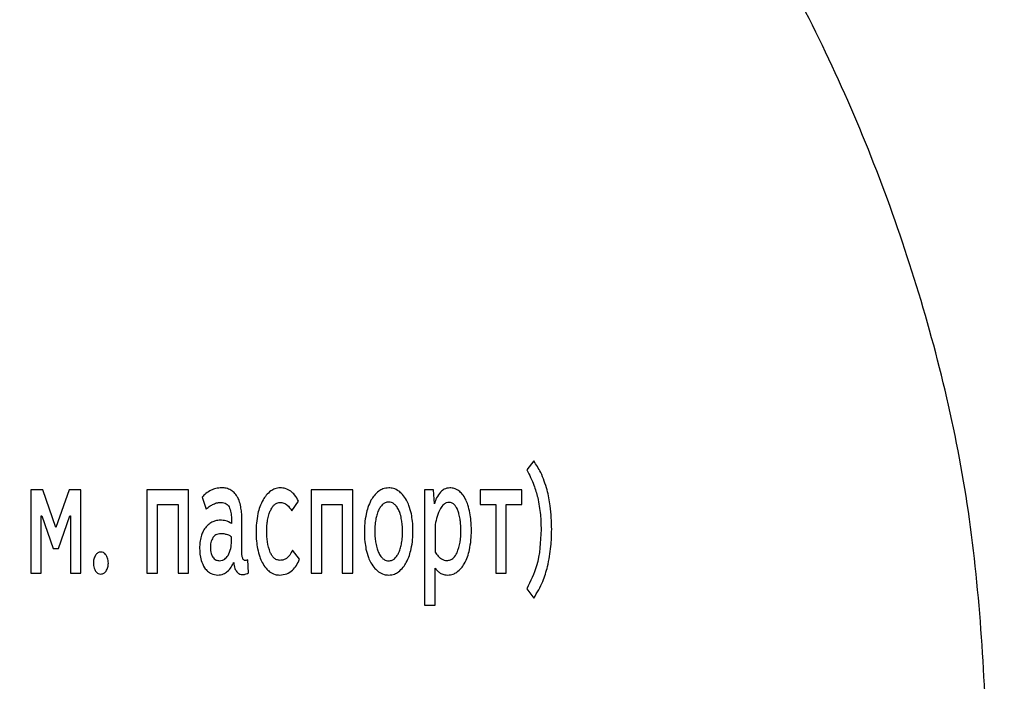
# Model space of a CAD drawing. Units: millimetres. Extents: x -238 to 272, y 0 to 420.
# Drawn here: x 180 to 184, y 131 to 134 of the extents above; entities that cross this region are included whole.
import ezdxf

# ---------------------------------------------------------------- set-up
doc = ezdxf.new("R2010")
doc.units = ezdxf.units.MM

msp = doc.modelspace()

# ---------------------------------------------------------------- linework, layer by layer
at = {"color": 7, "linetype": 'Continuous', "lineweight": 25}
for p, q in [((182.3568, 132.0049), (182.3268, 131.9661)), ((180.1832, 131.8801), (180.1832, 131.5202)), ((180.2357, 131.8801), (180.1832, 131.8801)), ((180.292, 131.7178), (180.2357, 131.8801)), ((180.3492, 131.8801), (180.292, 131.7178)), ((180.3994, 131.8801), (180.3492, 131.8801)), ((180.3994, 131.5202), (180.3994, 131.8801)), ((180.6854, 131.8801), (180.6854, 131.5202)), ((180.8655, 131.8801), (180.6854, 131.8801)), ((180.8655, 131.5202), (180.8655, 131.8801)), ((181.3945, 131.8801), (181.3945, 131.5202)), ((181.5746, 131.8801), (181.3945, 131.8801)), ((181.5746, 131.5202), (181.5746, 131.8801)), ((181.924, 131.8801), (181.885, 131.8801)), ((181.885, 131.8801), (181.885, 131.3812)), ((181.9273, 131.8194), (181.924, 131.8801)), ((182.1256, 131.8801), (182.1256, 131.8173)), ((182.3048, 131.8801), (182.1256, 131.8801)), ((182.3048, 131.8173), (182.3048, 131.8801)), ((180.7314, 131.5202), (180.7314, 131.8173)), ((180.7314, 131.8173), (180.8196, 131.8173)), ((180.8196, 131.8173), (180.8196, 131.5202)), ((180.9237, 131.8483), (180.9415, 131.7968)), ((181.311, 131.789), (181.3401, 131.8307)), ((181.4405, 131.5202), (181.4405, 131.8173)), ((181.4405, 131.8173), (181.5286, 131.8173)), ((181.5286, 131.8173), (181.5286, 131.5202)), ((182.1256, 131.8173), (182.1922, 131.8173)), ((182.1922, 131.8173), (182.1922, 131.5202)), ((182.2382, 131.5202), (182.2382, 131.8173)), ((182.2382, 131.8173), (182.3048, 131.8173)), ((180.2277, 131.5202), (180.2277, 131.7672)), ((180.2277, 131.7672), (180.2315, 131.7672)), ((180.2315, 131.7672), (180.2798, 131.6261)), ((180.3027, 131.6261), (180.352, 131.7672)), ((180.352, 131.7672), (180.3557, 131.7672)), ((180.3557, 131.7672), (180.3557, 131.5202)), ((181.0503, 131.7566), (181.0503, 131.7347)), ((181.0958, 131.607), (181.0958, 131.7488)), ((181.931, 131.7305), (181.931, 131.6105)), ((181.0503, 131.6564), (181.0503, 131.6769)), ((180.2798, 131.6261), (180.3027, 131.6261)), ((181.3448, 131.5802), (181.3148, 131.6197)), ((181.1248, 131.5216), (181.1206, 131.5781)), ((180.1832, 131.5202), (180.2277, 131.5202)), ((180.3557, 131.5202), (180.3994, 131.5202)), ((180.6854, 131.5202), (180.7314, 131.5202)), ((180.8196, 131.5202), (180.8655, 131.5202)), ((181.3945, 131.5202), (181.4405, 131.5202)), ((181.5286, 131.5202), (181.5746, 131.5202)), ((181.931, 131.3812), (181.931, 131.5414)), ((182.1922, 131.5202), (182.2382, 131.5202)), ((182.3268, 131.4525), (182.3573, 131.4123)), ((181.885, 131.3812), (181.931, 131.3812))]:
    msp.add_line(p, q, dxfattribs=at)
msp.add_arc((177.1217, 130.6544), 13.481, 10.8654, 169.13387, dxfattribs=at)
for points, knots in [([(184.3218, 130.6615), (184.3061, 131.0268), (184.275, 131.7482), (184.0259, 132.7955), (183.6429, 133.7781), (183.124, 134.684), (182.4854, 135.5016), (181.7523, 136.2055), (180.9434, 136.7908), (180.0743, 137.2556), (179.1391, 137.5978), (178.1476, 137.8198), (177.4665, 137.8475), (177.1218, 137.8615)], [0, 0, 0, 0, 0.096872, 0.191313, 0.284155, 0.376026, 0.467394, 0.558638, 0.644878, 0.731649, 0.819367, 0.90858, 1, 1, 1, 1]), ([(182.4145, 131.8794), (182.4065, 131.9052), (182.3928, 131.9497), (182.3675, 131.9886), (182.3568, 132.0049)], [0, 0, 0, 0, 0.580106, 1, 1, 1, 1]), ([(182.3268, 131.9661), (182.3379, 131.9443), (182.3574, 131.9058), (182.3688, 131.8642), (182.3737, 131.8462)], [0, 0, 0, 0, 0.5663009, 1, 1, 1, 1]), ([(180.9631, 131.8786), (180.9551, 131.8742), (180.9404, 131.866), (180.9289, 131.8538), (180.9237, 131.8483)], [0, 0, 0, 0, 0.54702, 1, 1, 1, 1]), ([(181.009, 131.8885), (181, 131.888), (180.9842, 131.887), (180.9694, 131.8812), (180.9631, 131.8786)], [0, 0, 0, 0, 0.567067, 1, 1, 1, 1]), ([(181.0484, 131.8786), (181.0418, 131.8818), (181.0293, 131.8876), (181.0155, 131.8882), (181.009, 131.8885)], [0, 0, 0, 0, 0.5324356, 1, 1, 1, 1]), ([(181.0756, 131.8504), (181.0714, 131.8569), (181.064, 131.868), (181.053, 131.8755), (181.0484, 131.8786)], [0, 0, 0, 0, 0.5801949, 1, 1, 1, 1]), ([(181.0906, 131.8067), (181.0888, 131.8158), (181.0856, 131.8311), (181.0785, 131.8449), (181.0756, 131.8504)], [0, 0, 0, 0, 0.598, 1, 1, 1, 1]), ([(181.22, 131.8751), (181.2132, 131.8692), (181.2004, 131.8581), (181.1914, 131.8437), (181.1872, 131.837)], [0, 0, 0, 0, 0.534076, 1, 1, 1, 1]), ([(181.2609, 131.8885), (181.2529, 131.8878), (181.2382, 131.8864), (181.2257, 131.8787), (181.22, 131.8751)], [0, 0, 0, 0, 0.545205, 1, 1, 1, 1]), ([(181.3073, 131.8737), (181.2994, 131.8785), (181.2851, 131.8871), (181.2684, 131.8881), (181.2609, 131.8885)], [0, 0, 0, 0, 0.547823, 1, 1, 1, 1]), ([(181.3401, 131.8307), (181.3351, 131.8403), (181.3267, 131.8567), (181.3129, 131.8687), (181.3073, 131.8737)], [0, 0, 0, 0, 0.590827, 1, 1, 1, 1]), ([(181.6871, 131.8744), (181.68, 131.8681), (181.6668, 131.8566), (181.6576, 131.8417), (181.6534, 131.8349)], [0, 0, 0, 0, 0.542844, 1, 1, 1, 1]), ([(181.7303, 131.8885), (181.7216, 131.8877), (181.706, 131.8863), (181.6929, 131.8781), (181.6871, 131.8744)], [0, 0, 0, 0, 0.5610584, 1, 1, 1, 1]), ([(181.7734, 131.8744), (181.766, 131.8789), (181.7526, 131.887), (181.7372, 131.888), (181.7303, 131.8885)], [0, 0, 0, 0, 0.556562, 1, 1, 1, 1]), ([(181.8063, 131.8356), (181.8011, 131.8441), (181.7921, 131.8588), (181.7789, 131.8698), (181.7734, 131.8744)], [0, 0, 0, 0, 0.581134, 1, 1, 1, 1]), ([(181.954, 131.8702), (181.9477, 131.8622), (181.9357, 131.8469), (181.93, 131.8283), (181.9273, 131.8194)], [0, 0, 0, 0, 0.520464, 1, 1, 1, 1]), ([(181.9943, 131.8885), (181.9859, 131.8874), (181.9705, 131.8853), (181.9592, 131.8749), (181.954, 131.8702)], [0, 0, 0, 0, 0.54495, 1, 1, 1, 1]), ([(182.0332, 131.8758), (182.0265, 131.8799), (182.0145, 131.8872), (182.0005, 131.8881), (181.9943, 131.8885)], [0, 0, 0, 0, 0.5576501, 1, 1, 1, 1]), ([(182.0628, 131.8384), (182.0582, 131.8466), (182.0502, 131.8607), (182.0382, 131.8714), (182.0332, 131.8758)], [0, 0, 0, 0, 0.58542, 1, 1, 1, 1]), ([(182.4342, 131.7086), (182.4335, 131.7426), (182.4322, 131.8002), (182.4196, 131.8564), (182.4145, 131.8794)], [0, 0, 0, 0, 0.591083, 1, 1, 1, 1]), ([(180.9415, 131.7968), (180.9469, 131.8017), (180.9563, 131.8102), (180.9677, 131.8156), (180.9724, 131.818)], [0, 0, 0, 0, 0.579687, 1, 1, 1, 1]), ([(180.9724, 131.818), (180.9785, 131.8205), (180.9892, 131.8251), (181.0007, 131.8255), (181.0057, 131.8257)], [0, 0, 0, 0, 0.568121, 1, 1, 1, 1]), ([(181.0057, 131.8257), (181.0099, 131.8255), (181.0178, 131.825), (181.0278, 131.8206), (181.0352, 131.8143), (181.0384, 131.8093), (181.04, 131.8067)], [0, 0, 0, 0, 0.3006527, 0.5698622, 0.7785027, 1, 1, 1, 1]), ([(181.1872, 131.837), (181.1822, 131.8269), (181.1725, 131.8077), (181.1672, 131.7869), (181.1647, 131.777)], [0, 0, 0, 0, 0.525403, 1, 1, 1, 1]), ([(181.22, 131.7926), (181.2228, 131.7981), (181.2274, 131.8074), (181.2349, 131.8144), (181.2379, 131.8173)], [0, 0, 0, 0, 0.601077, 1, 1, 1, 1]), ([(181.2379, 131.8173), (181.2419, 131.82), (181.2487, 131.8246), (181.2569, 131.8254), (181.2604, 131.8257)], [0, 0, 0, 0, 0.58075, 1, 1, 1, 1]), ([(181.2604, 131.8257), (181.2659, 131.8252), (181.2771, 131.8241), (181.2963, 131.8122), (181.3052, 131.7982), (181.311, 131.789)], [0, 0, 0, 0, 0.250526, 0.509228, 1, 1, 1, 1]), ([(181.6534, 131.8349), (181.6486, 131.8246), (181.6396, 131.8053), (181.6346, 131.7846), (181.6323, 131.7749)], [0, 0, 0, 0, 0.532036, 1, 1, 1, 1]), ([(181.7045, 131.818), (181.7004, 131.8136), (181.6929, 131.8056), (181.6877, 131.7957), (181.6853, 131.7912)], [0, 0, 0, 0, 0.532665, 1, 1, 1, 1]), ([(181.7303, 131.8271), (181.725, 131.8266), (181.7156, 131.8255), (181.7079, 131.8203), (181.7045, 131.818)], [0, 0, 0, 0, 0.562211, 1, 1, 1, 1]), ([(181.7556, 131.8173), (181.7513, 131.8204), (181.7437, 131.8259), (181.7343, 131.8268), (181.7303, 131.8271)], [0, 0, 0, 0, 0.565584, 1, 1, 1, 1]), ([(181.7744, 131.7904), (181.7713, 131.7963), (181.7663, 131.8061), (181.7587, 131.814), (181.7556, 131.8173)], [0, 0, 0, 0, 0.596142, 1, 1, 1, 1]), ([(181.8278, 131.7756), (181.8249, 131.788), (181.8199, 131.8088), (181.8102, 131.8279), (181.8063, 131.8356)], [0, 0, 0, 0, 0.593366, 1, 1, 1, 1]), ([(181.991, 131.8257), (181.9869, 131.8253), (181.9786, 131.8244), (181.9645, 131.8157), (181.9578, 131.8055), (181.9535, 131.7989)], [0, 0, 0, 0, 0.2534767, 0.5146694, 1, 1, 1, 1]), ([(182.0131, 131.8166), (182.0094, 131.8195), (182.003, 131.8249), (181.9947, 131.8255), (181.991, 131.8257)], [0, 0, 0, 0, 0.561357, 1, 1, 1, 1]), ([(182.029, 131.7912), (182.0265, 131.7966), (182.0222, 131.8057), (182.0157, 131.8134), (182.0131, 131.8166)], [0, 0, 0, 0, 0.59401, 1, 1, 1, 1]), ([(182.0806, 131.7799), (182.0782, 131.7918), (182.0742, 131.8119), (182.0661, 131.8308), (182.0628, 131.8384)], [0, 0, 0, 0, 0.593585, 1, 1, 1, 1]), ([(182.3737, 131.8462), (182.3784, 131.8215), (182.3871, 131.7761), (182.3879, 131.7298), (182.3882, 131.7086)], [0, 0, 0, 0, 0.54173, 1, 1, 1, 1]), ([(181.04, 131.8067), (181.0433, 131.7986), (181.0499, 131.7825), (181.0502, 131.7652), (181.0503, 131.7566)], [0, 0, 0, 0, 0.505471, 1, 1, 1, 1]), ([(181.0958, 131.7488), (181.0957, 131.7603), (181.0954, 131.7797), (181.092, 131.7988), (181.0906, 131.8067)], [0, 0, 0, 0, 0.588724, 1, 1, 1, 1]), ([(181.1647, 131.777), (181.1622, 131.7634), (181.1575, 131.738), (181.157, 131.7121), (181.1567, 131.7001)], [0, 0, 0, 0, 0.535895, 1, 1, 1, 1]), ([(181.2074, 131.7545), (181.2091, 131.7623), (181.212, 131.7755), (181.2177, 131.7876), (181.22, 131.7926)], [0, 0, 0, 0, 0.596488, 1, 1, 1, 1]), ([(181.6323, 131.7749), (181.6298, 131.7614), (181.6254, 131.7367), (181.625, 131.7116), (181.6248, 131.7001)], [0, 0, 0, 0, 0.545034, 1, 1, 1, 1]), ([(181.6853, 131.7912), (181.6826, 131.7842), (181.6777, 131.7712), (181.6752, 131.7574), (181.674, 131.7509)], [0, 0, 0, 0, 0.5296322, 1, 1, 1, 1]), ([(181.7856, 131.7502), (181.7841, 131.7583), (181.7815, 131.7721), (181.7764, 131.7851), (181.7744, 131.7904)], [0, 0, 0, 0, 0.590372, 1, 1, 1, 1]), ([(181.8348, 131.7001), (181.8346, 131.7149), (181.834, 131.7402), (181.8297, 131.7652), (181.8278, 131.7756)], [0, 0, 0, 0, 0.58179, 1, 1, 1, 1]), ([(181.9535, 131.7989), (181.9483, 131.7875), (181.9381, 131.7655), (181.9333, 131.7419), (181.931, 131.7305)], [0, 0, 0, 0, 0.519504, 1, 1, 1, 1]), ([(182.0384, 131.7531), (182.037, 131.7607), (182.0346, 131.7736), (182.0307, 131.786), (182.029, 131.7912)], [0, 0, 0, 0, 0.589731, 1, 1, 1, 1]), ([(182.0872, 131.703), (182.087, 131.718), (182.0866, 131.7438), (182.0824, 131.7692), (182.0806, 131.7799)], [0, 0, 0, 0, 0.581317, 1, 1, 1, 1]), ([(180.9663, 131.7404), (180.9605, 131.7368), (180.9497, 131.7302), (180.9415, 131.7207), (180.9377, 131.7164)], [0, 0, 0, 0, 0.5454969, 1, 1, 1, 1]), ([(181.002, 131.7488), (180.995, 131.7484), (180.9826, 131.7476), (180.9713, 131.7426), (180.9663, 131.7404)], [0, 0, 0, 0, 0.564747, 1, 1, 1, 1]), ([(181.0503, 131.7347), (181.0423, 131.7392), (181.0273, 131.7477), (181.0101, 131.7485), (181.002, 131.7488)], [0, 0, 0, 0, 0.528421, 1, 1, 1, 1]), ([(181.2027, 131.7023), (181.2029, 131.7125), (181.2031, 131.73), (181.2061, 131.7473), (181.2074, 131.7545)], [0, 0, 0, 0, 0.58263, 1, 1, 1, 1]), ([(181.674, 131.7509), (181.6727, 131.7418), (181.6701, 131.725), (181.6699, 131.7079), (181.6698, 131.7001)], [0, 0, 0, 0, 0.541241, 1, 1, 1, 1]), ([(181.7898, 131.7001), (181.7897, 131.7098), (181.7893, 131.7266), (181.7867, 131.7432), (181.7856, 131.7502)], [0, 0, 0, 0, 0.57387, 1, 1, 1, 1]), ([(182.0417, 131.7044), (182.0416, 131.7137), (182.0414, 131.73), (182.0393, 131.7462), (182.0384, 131.7531)], [0, 0, 0, 0, 0.5740602, 1, 1, 1, 1]), ([(180.9377, 131.7164), (180.9336, 131.7101), (180.9259, 131.6984), (180.9215, 131.6851), (180.9194, 131.679)], [0, 0, 0, 0, 0.538642, 1, 1, 1, 1]), ([(181.0043, 131.6903), (181.0004, 131.69), (180.9929, 131.6896), (180.9804, 131.685), (180.9743, 131.6782), (180.9706, 131.674)], [0, 0, 0, 0, 0.303619, 0.578692, 1, 1, 1, 1]), ([(181.0297, 131.6867), (181.0252, 131.6879), (181.0169, 131.6902), (181.0083, 131.6902), (181.0043, 131.6903)], [0, 0, 0, 0, 0.538575, 1, 1, 1, 1]), ([(181.0503, 131.6769), (181.0466, 131.6794), (181.0402, 131.6838), (181.0328, 131.6859), (181.0297, 131.6867)], [0, 0, 0, 0, 0.57741, 1, 1, 1, 1]), ([(181.1567, 131.7001), (181.1571, 131.6859), (181.1577, 131.6611), (181.1616, 131.6366), (181.1633, 131.6261)], [0, 0, 0, 0, 0.571979, 1, 1, 1, 1]), ([(181.2182, 131.6098), (181.2132, 131.625), (181.2034, 131.6551), (181.203, 131.6867), (181.2027, 131.7023)], [0, 0, 0, 0, 0.5059769, 1, 1, 1, 1]), ([(181.6248, 131.7001), (181.6251, 131.6853), (181.6256, 131.6598), (181.63, 131.6346), (181.6318, 131.6239)], [0, 0, 0, 0, 0.578111, 1, 1, 1, 1]), ([(181.6698, 131.7001), (181.67, 131.6903), (181.6703, 131.6733), (181.6729, 131.6564), (181.674, 131.6493)], [0, 0, 0, 0, 0.578532, 1, 1, 1, 1]), ([(181.7856, 131.6493), (181.787, 131.6585), (181.7895, 131.6753), (181.7897, 131.6923), (181.7898, 131.7001)], [0, 0, 0, 0, 0.541231, 1, 1, 1, 1]), ([(181.8269, 131.6253), (181.8295, 131.6388), (181.8343, 131.6635), (181.8347, 131.6887), (181.8348, 131.7001)], [0, 0, 0, 0, 0.545401, 1, 1, 1, 1]), ([(182.0253, 131.6077), (182.0306, 131.6231), (182.0413, 131.6544), (182.0416, 131.6875), (182.0417, 131.7044)], [0, 0, 0, 0, 0.491241, 1, 1, 1, 1]), ([(182.0787, 131.6204), (182.0814, 131.6349), (182.0865, 131.6622), (182.087, 131.6899), (182.0872, 131.703)], [0, 0, 0, 0, 0.531264, 1, 1, 1, 1]), ([(182.3882, 131.7086), (182.386, 131.6551), (182.3823, 131.5653), (182.3428, 131.485), (182.3268, 131.4525)], [0, 0, 0, 0, 0.594911, 1, 1, 1, 1]), ([(182.4164, 131.5484), (182.4221, 131.5775), (182.4325, 131.6304), (182.4337, 131.6843), (182.4342, 131.7086)], [0, 0, 0, 0, 0.548432, 1, 1, 1, 1]), ([(180.9194, 131.679), (180.9174, 131.6702), (180.9135, 131.654), (180.9131, 131.6373), (180.9129, 131.6296)], [0, 0, 0, 0, 0.537876, 1, 1, 1, 1]), ([(180.9706, 131.674), (180.967, 131.667), (180.96, 131.6535), (180.9595, 131.6383), (180.9593, 131.631)], [0, 0, 0, 0, 0.519194, 1, 1, 1, 1]), ([(181.0357, 131.5964), (181.0404, 131.6063), (181.0495, 131.6253), (181.05, 131.6463), (181.0503, 131.6564)], [0, 0, 0, 0, 0.519898, 1, 1, 1, 1]), ([(181.674, 131.6493), (181.6756, 131.6412), (181.6783, 131.6274), (181.6839, 131.6144), (181.6862, 131.6091)], [0, 0, 0, 0, 0.588031, 1, 1, 1, 1]), ([(181.7744, 131.6091), (181.777, 131.616), (181.782, 131.6291), (181.7845, 131.6429), (181.7856, 131.6493)], [0, 0, 0, 0, 0.529494, 1, 1, 1, 1]), ([(180.4636, 131.5978), (180.4605, 131.5923), (180.4543, 131.5816), (180.454, 131.5692), (180.4538, 131.5633)], [0, 0, 0, 0, 0.5150636, 1, 1, 1, 1]), ([(180.4861, 131.6112), (180.4837, 131.611), (180.4789, 131.6107), (180.4705, 131.6066), (180.4663, 131.6012), (180.4636, 131.5978)], [0, 0, 0, 0, 0.265161, 0.528995, 1, 1, 1, 1]), ([(180.5086, 131.5978), (180.5069, 131.6001), (180.5037, 131.6044), (180.4962, 131.61), (180.4899, 131.6108), (180.4861, 131.6112)], [0, 0, 0, 0, 0.312769, 0.587776, 1, 1, 1, 1]), ([(180.5185, 131.5633), (180.5182, 131.5707), (180.5176, 131.5831), (180.5112, 131.5936), (180.5086, 131.5978)], [0, 0, 0, 0, 0.601013, 1, 1, 1, 1]), ([(180.9129, 131.6296), (180.9135, 131.611), (180.9145, 131.5803), (180.9288, 131.5534), (180.9344, 131.5428)], [0, 0, 0, 0, 0.605344, 1, 1, 1, 1]), ([(180.9593, 131.631), (180.9597, 131.622), (180.9603, 131.6074), (180.967, 131.5944), (180.9696, 131.5894)], [0, 0, 0, 0, 0.609321, 1, 1, 1, 1]), ([(180.9982, 131.5738), (181.0024, 131.5742), (181.0106, 131.5748), (181.0245, 131.5819), (181.0314, 131.5908), (181.0357, 131.5964)], [0, 0, 0, 0, 0.271696, 0.536868, 1, 1, 1, 1]), ([(181.1, 131.5823), (181.0993, 131.5839), (181.0976, 131.5876), (181.0961, 131.596), (181.0959, 131.6026), (181.0958, 131.607)], [0, 0, 0, 0, 0.212396, 0.476595, 1, 1, 1, 1]), ([(181.1633, 131.6261), (181.1659, 131.6139), (181.1703, 131.5932), (181.1793, 131.574), (181.183, 131.5661)], [0, 0, 0, 0, 0.586017, 1, 1, 1, 1]), ([(181.2609, 131.5753), (181.2559, 131.5757), (181.2459, 131.5767), (181.2337, 131.5852), (181.2245, 131.5965), (181.2204, 131.6052), (181.2182, 131.6098)], [0, 0, 0, 0, 0.252273, 0.508528, 0.735848, 1, 1, 1, 1]), ([(181.3148, 131.6197), (181.3111, 131.6123), (181.3044, 131.5988), (181.2904, 131.5843), (181.2755, 131.5764), (181.2658, 131.5757), (181.2609, 131.5753)], [0, 0, 0, 0, 0.33226, 0.607736, 0.803178, 1, 1, 1, 1]), ([(181.6318, 131.6239), (181.6348, 131.6118), (181.6398, 131.5912), (181.6494, 131.5724), (181.6534, 131.5647)], [0, 0, 0, 0, 0.589871, 1, 1, 1, 1]), ([(181.6862, 131.6091), (181.689, 131.6034), (181.6939, 131.5934), (181.7017, 131.5856), (181.7049, 131.5823)], [0, 0, 0, 0, 0.57975, 1, 1, 1, 1]), ([(181.7556, 131.5823), (181.7595, 131.5866), (181.7668, 131.5948), (181.7719, 131.6045), (181.7744, 131.6091)], [0, 0, 0, 0, 0.529175, 1, 1, 1, 1]), ([(181.8058, 131.5654), (181.8107, 131.5756), (181.8198, 131.5949), (181.8246, 131.6156), (181.8269, 131.6253)], [0, 0, 0, 0, 0.533088, 1, 1, 1, 1]), ([(181.931, 131.6105), (181.935, 131.6045), (181.9424, 131.5934), (181.956, 131.5819), (181.9694, 131.5756), (181.9779, 131.5749), (181.9821, 131.5745)], [0, 0, 0, 0, 0.330425, 0.610419, 0.80815, 1, 1, 1, 1]), ([(181.9821, 131.5745), (181.9871, 131.575), (181.997, 131.576), (182.0136, 131.5869), (182.0207, 131.5995), (182.0253, 131.6077)], [0, 0, 0, 0, 0.256404, 0.515985, 1, 1, 1, 1]), ([(182.0567, 131.5604), (182.0618, 131.5705), (182.0714, 131.5897), (182.0764, 131.6105), (182.0787, 131.6204)], [0, 0, 0, 0, 0.526018, 1, 1, 1, 1]), ([(180.4538, 131.5633), (180.4542, 131.556), (180.4548, 131.5436), (180.461, 131.533), (180.4636, 131.5287)], [0, 0, 0, 0, 0.587849, 1, 1, 1, 1]), ([(180.5086, 131.5287), (180.5118, 131.5344), (180.5178, 131.5452), (180.5183, 131.5575), (180.5185, 131.5633)], [0, 0, 0, 0, 0.528656, 1, 1, 1, 1]), ([(180.9696, 131.5894), (180.9717, 131.5867), (180.9758, 131.5817), (180.9854, 131.5752), (180.9934, 131.5744), (180.9982, 131.5738)], [0, 0, 0, 0, 0.3003749, 0.5722917, 1, 1, 1, 1]), ([(181.0325, 131.5266), (181.0387, 131.5329), (181.0501, 131.5445), (181.057, 131.5593), (181.0601, 131.5661)], [0, 0, 0, 0, 0.540173, 1, 1, 1, 1]), ([(181.0601, 131.5661), (181.0612, 131.5571), (181.0629, 131.5427), (181.0704, 131.5304), (181.0733, 131.5259)], [0, 0, 0, 0, 0.625247, 1, 1, 1, 1]), ([(181.1094, 131.5745), (181.1083, 131.5747), (181.1062, 131.575), (181.1026, 131.5776), (181.101, 131.5804), (181.1, 131.5823)], [0, 0, 0, 0, 0.242942, 0.503878, 1, 1, 1, 1]), ([(181.1206, 131.5781), (181.1185, 131.577), (181.1149, 131.5752), (181.1109, 131.5747), (181.1094, 131.5745)], [0, 0, 0, 0, 0.606963, 1, 1, 1, 1]), ([(181.183, 131.5661), (181.1881, 131.5573), (181.1969, 131.5422), (181.2099, 131.5307), (181.2154, 131.5259)], [0, 0, 0, 0, 0.581662, 1, 1, 1, 1]), ([(181.2594, 131.5118), (181.2696, 131.5127), (181.2898, 131.5146), (181.3145, 131.5313), (181.3327, 131.5538), (181.3406, 131.571), (181.3448, 131.5802)], [0, 0, 0, 0, 0.259076, 0.515777, 0.740381, 1, 1, 1, 1]), ([(181.6534, 131.5647), (181.6586, 131.5561), (181.6675, 131.5414), (181.6807, 131.5305), (181.6862, 131.5259)], [0, 0, 0, 0, 0.581256, 1, 1, 1, 1]), ([(181.7049, 131.5823), (181.7093, 131.5794), (181.7171, 131.5743), (181.7263, 131.5735), (181.7303, 131.5731)], [0, 0, 0, 0, 0.560888, 1, 1, 1, 1]), ([(181.7303, 131.5731), (181.7354, 131.5737), (181.7446, 131.5748), (181.7522, 131.58), (181.7556, 131.5823)], [0, 0, 0, 0, 0.556689, 1, 1, 1, 1]), ([(181.7725, 131.5259), (181.7796, 131.5321), (181.7928, 131.5436), (181.8017, 131.5586), (181.8058, 131.5654)], [0, 0, 0, 0, 0.544399, 1, 1, 1, 1]), ([(182.0243, 131.5245), (182.0311, 131.5298), (182.044, 131.5399), (182.0526, 131.5538), (182.0567, 131.5604)], [0, 0, 0, 0, 0.525781, 1, 1, 1, 1]), ([(180.4636, 131.5287), (180.4653, 131.5265), (180.4686, 131.5225), (180.4761, 131.5172), (180.4824, 131.5164), (180.4861, 131.516)], [0, 0, 0, 0, 0.305764, 0.581075, 1, 1, 1, 1]), ([(180.4861, 131.516), (180.4885, 131.5162), (180.4933, 131.5165), (180.5016, 131.5204), (180.5059, 131.5255), (180.5086, 131.5287)], [0, 0, 0, 0, 0.269452, 0.536239, 1, 1, 1, 1]), ([(180.9344, 131.5428), (180.9386, 131.5376), (180.9466, 131.5277), (180.9656, 131.5147), (180.9815, 131.5129), (180.9912, 131.5118)], [0, 0, 0, 0, 0.296287, 0.569069, 1, 1, 1, 1]), ([(180.9912, 131.5118), (180.9997, 131.5125), (181.0149, 131.5139), (181.0271, 131.5227), (181.0325, 131.5266)], [0, 0, 0, 0, 0.563085, 1, 1, 1, 1]), ([(181.0733, 131.5259), (181.0774, 131.522), (181.0846, 131.5153), (181.0944, 131.5143), (181.0986, 131.5139)], [0, 0, 0, 0, 0.567381, 1, 1, 1, 1]), ([(181.0986, 131.5139), (181.1038, 131.5143), (181.1132, 131.5151), (181.1213, 131.5197), (181.1248, 131.5216)], [0, 0, 0, 0, 0.563974, 1, 1, 1, 1]), ([(181.2154, 131.5259), (181.2229, 131.5214), (181.2366, 131.5133), (181.2524, 131.5122), (181.2594, 131.5118)], [0, 0, 0, 0, 0.552708, 1, 1, 1, 1]), ([(181.6862, 131.5259), (181.6938, 131.5214), (181.7075, 131.5133), (181.7233, 131.5122), (181.7303, 131.5118)], [0, 0, 0, 0, 0.5558793, 1, 1, 1, 1]), ([(181.7303, 131.5118), (181.7388, 131.5126), (181.754, 131.514), (181.7668, 131.5222), (181.7725, 131.5259)], [0, 0, 0, 0, 0.5567258, 1, 1, 1, 1]), ([(181.931, 131.5414), (181.9353, 131.536), (181.9424, 131.5271), (181.952, 131.5212), (181.9558, 131.5188)], [0, 0, 0, 0, 0.602103, 1, 1, 1, 1]), ([(181.9558, 131.5188), (181.9612, 131.5165), (181.9708, 131.5124), (181.9812, 131.5119), (181.9859, 131.5118)], [0, 0, 0, 0, 0.556249, 1, 1, 1, 1]), ([(181.9859, 131.5118), (181.9934, 131.5125), (182.0072, 131.5138), (182.019, 131.5211), (182.0243, 131.5245)], [0, 0, 0, 0, 0.5465688, 1, 1, 1, 1]), ([(182.3573, 131.4123), (182.3714, 131.4358), (182.3971, 131.4787), (182.4104, 131.5268), (182.4164, 131.5484)], [0, 0, 0, 0, 0.550226, 1, 1, 1, 1])]:
    msp.add_open_spline(points, degree=3, knots=knots, dxfattribs=at)

doc.saveas('drawing.dxf')
